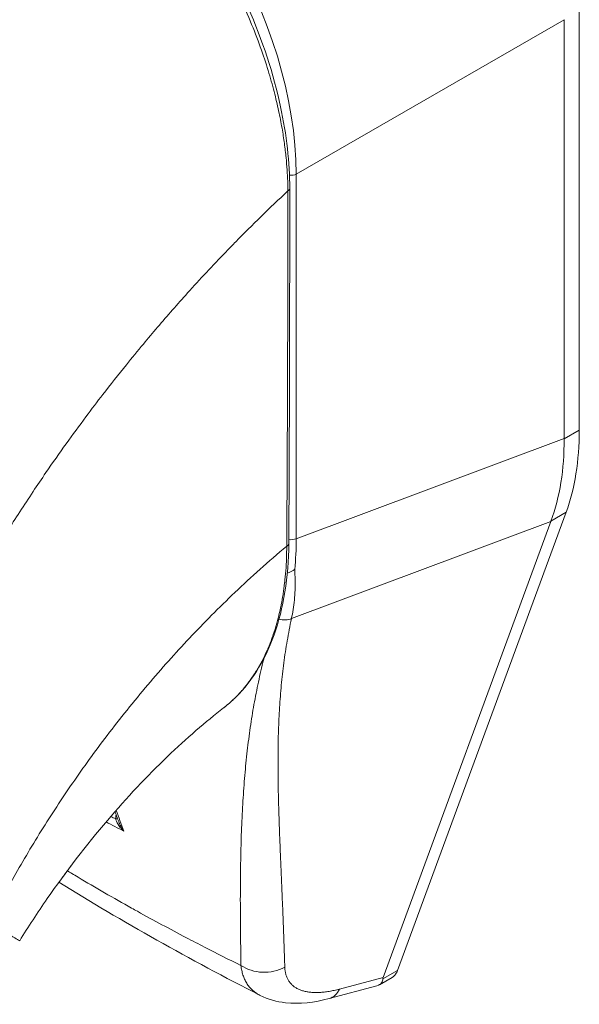
# Model space of a CAD drawing. Units: inches. Extents: x 9 to 147, y 3 to 89.
# Drawn here: x 141 to 142, y 71 to 73 of the extents above; entities that cross this region are included whole.
import ezdxf

# ---------------------------------------------------------------- set-up
doc = ezdxf.new("R2010")
doc.units = ezdxf.units.IN
doc.header["$LTSCALE"] = 9
doc.header["$MEASUREMENT"] = 0
doc.layers.add('Visible (ANSI)', color=7, linetype='Continuous', lineweight=5)
doc.layers.add('Visible Narrow (ANSI)', color=7, linetype='Continuous', lineweight=5)

msp = doc.modelspace()

# ---------------------------------------------------------------- linework, layer by layer
at = {"layer": 'Visible (ANSI)'}
for p, q in [((142.36743, 71.80735), (142.36743, 72.59603)), ((142.33901, 71.79192), (142.33901, 72.57384)), ((142.02851, 70.7987), (142.34278, 71.65407)), ((142.00126, 70.78549), (142.31408, 71.6369)), ((141.99451, 70.77185), (142.01799, 70.7854)), ((141.9007, 70.74606), (141.98975, 70.76992))]:
    msp.add_line(p, q, dxfattribs=at)
for centre, major_axis, ratio, start_param, end_param in [((141.32005, 72.12233), (-0.30125, 0.52178), 0.5773503, 4.4048786, 4.4048803), ((141.28255, 72.10063), (0.38976, -0.67509), 0.5773503, 6.1726245, 6.1726633), ((141.28255, 72.10063), (0.40748, -0.70578), 0.5773503, 6.0532533, 6.0532925), ((142.27827, 70.92061), (-0.2771, -0.13941), 0.1072653, 6.1691318, 6.23796)]:
    msp.add_ellipse(centre, major_axis=major_axis, ratio=ratio, start_param=start_param, end_param=end_param, dxfattribs=at)
for points, knots in [([(141.37989, 73.0367), (141.42964, 73.00805), (141.47992, 72.96922), (141.5715, 72.87952), (141.61424, 72.82816), (141.6895, 72.71783), (141.72291, 72.65748), (141.77632, 72.53536), (141.79694, 72.47211), (141.82125, 72.35865), (141.82708, 72.30678), (141.82709, 72.25856)], [0, 0, 0, 0, 0.5922678, 0.5922678, 1.159365, 1.159365, 1.7292167, 1.7292167, 2.3013772, 2.3013772, 2.7983566, 2.7983566, 2.7983566, 2.7983566]), ([(142.36743, 71.80735), (142.36743, 71.7789), (142.36536, 71.75168), (142.35709, 71.70027), (142.35091, 71.67622), (142.34278, 71.65407)], [0, 0, 0, 0, 0.29494601, 0.29494601, 0.58989207, 0.58989207, 0.58989207, 0.58989207]), ([(142.31436, 71.63767), (142.32276, 71.65996), (142.32907, 71.68408), (142.33734, 71.73551), (142.33928, 71.76266), (142.33901, 71.79094)], [-0.58964336, -0.58964336, -0.58964336, -0.58964336, -0.29484392, -0.29484392, 0, 0, 0, 0]), ([(141.82536, 71.59544), (141.825, 71.53288), (141.81569, 71.47457), (141.78019, 71.37559), (141.75361, 71.33349), (141.71471, 71.29764), (141.70937, 71.29312), (141.70386, 71.28886)], [0, 0, 0, 0, 0.6473973, 0.6473973, 1.2908989, 1.2908989, 1.3894601, 1.3894601, 1.3894601, 1.3894601]), ([(141.82261, 71.54014), (141.82373, 71.54057), (141.8249, 71.54102), (141.82775, 71.54223), (141.82943, 71.54302), (141.83261, 71.54477), (141.83409, 71.54571), (141.83579, 71.547), (141.8361, 71.54724), (141.83641, 71.54749)], [0.023131891, 0.023131891, 0.023131891, 0.023131891, 0.034648908, 0.034648908, 0.050764924, 0.050764924, 0.065656969, 0.065656969, 0.069055457, 0.069055457, 0.069055457, 0.069055457]), ([(141.70385, 71.28885), (141.6705, 71.26304), (141.63441, 71.23193), (141.56107, 71.16151), (141.523, 71.12105), (141.44714, 71.03215), (141.40887, 70.9822), (141.35646, 70.90634), (141.33922, 70.87988), (141.32328, 70.85392)], [0, 0, 0, 0, 0.4475365, 0.4475365, 0.9193887, 0.9193887, 1.4406121, 1.4406121, 1.7172254, 1.7172254, 1.7172254, 1.7172254]), ([(141.40223, 70.97147), (141.40396, 70.97365), (141.40567, 70.97585), (141.41153, 70.98352), (141.41558, 70.98909), (141.41953, 70.99476)], [4.89720756, 4.89720756, 4.89720756, 4.89720756, 4.92802061, 4.92802061, 5.00361354, 5.00361354, 5.00361354, 5.00361354]), ([(142.02851, 70.7987), (142.02753, 70.79603), (142.02512, 70.79145), (142.02121, 70.78747), (142.0187, 70.78581), (142.01799, 70.7854)], [0, 0, 0, 0, 0.16292738, 0.30974238, 0.36451059, 0.36451059, 0.36451059, 0.36451059]), ([(141.98975, 70.76992), (141.99361, 70.77096), (141.99659, 70.7728), (142.00048, 70.77781), (142.00091, 70.78056), (142.00077, 70.78268)], [-0.077634213, -0.077634213, -0.077634213, -0.077634213, -0.039791955, -0.039791955, 0, 0, 0, 0]), ([(141.9007, 70.74606), (141.87292, 70.73862), (141.84548, 70.7353), (141.80294, 70.74002), (141.78667, 70.74443), (141.77185, 70.75199)], [0, 0, 0, 0, 0.28016649, 0.28016649, 0.45587192, 0.45587192, 0.45587192, 0.45587192])]:
    msp.add_open_spline(points, degree=3, knots=knots, dxfattribs=at)
for points in [[(141.82709, 72.25856), (141.82716, 72.03715), (141.82664, 71.81608), (141.82536, 71.59544)], [(141.7192, 72.15179), (141.7192, 72.15179), (141.7192, 72.15179), (141.7192, 72.15179)], [(141.62774, 72.05373), (141.62774, 72.05373), (141.62774, 72.05373), (141.62774, 72.05373)], [(141.64102, 72.06849), (141.64102, 72.06849), (141.64102, 72.06849), (141.64102, 72.06849)], [(142.33901, 71.79192), (142.33901, 71.79159), (142.33901, 71.79127), (142.33901, 71.79094)], [(142.31436, 71.63767), (142.31426, 71.63741), (142.31417, 71.63715), (142.31408, 71.6369)], [(141.70385, 71.28885), (141.70385, 71.28885), (141.70386, 71.28886), (141.70386, 71.28886)], [(141.45973, 71.20159), (141.45973, 71.2016), (141.45973, 71.2016), (141.45973, 71.2016)], [(141.509, 71.07371), (141.50633, 71.08082), (141.50365, 71.08792), (141.50096, 71.09502)], [(141.77185, 70.75199), (141.64033, 70.81906), (141.51453, 70.8898), (141.39627, 70.96327)], [(141.77185, 70.75199), (141.77185, 70.75199), (141.77185, 70.75199), (141.77185, 70.75199)]]:
    msp.add_open_spline(points, degree=3, dxfattribs=at)
at = {"layer": 'Visible Narrow (ANSI)'}
for p, q in [((141.83937, 72.28537), (142.33901, 72.57384)), ((141.83937, 71.60463), (141.83937, 72.28537)), ((142.36743, 71.80735), (142.33901, 71.79094)), ((141.83937, 71.60463), (142.33901, 71.79192)), ((141.37003, 71.72495), (141.37005, 71.72496)), ((141.33766, 71.67675), (141.33762, 71.67673)), ((142.34278, 71.65407), (142.31436, 71.63767)), ((141.83041, 71.4556), (142.31408, 71.6369)), ((141.61627, 71.39322), (141.61629, 71.39323)), ((141.92023, 70.76377), (142.00126, 70.78549)), ((142.02851, 70.7987), (142.00077, 70.78268))]:
    msp.add_line(p, q, dxfattribs=at)
for centre, major_axis, ratio, start_param, end_param in [((141.38398, 72.5353), (-0.3189, 0.55235), 0.5885748, 3.94207, 5.482708), ((141.82921, 72.29375), (0.01772, 0), 0.5773503, 4.5631954, 5.3232544), ((141.81646, 72.25856), (0.01063, 0), 0.5771505, 5.4578934, 6.2831847), ((141.28257, 72.10063), (-0.36317, 0.62903), 0.5773503, 4.4718831, 4.4718854), ((141.2825, 72.10064), (0.27818, -0.48183), 0.5773503, 1.1918926, 1.191895), ((141.28251, 72.10063), (-0.29235, 0.50637), 0.5773503, 4.3636056, 4.3636069), ((141.81473, 71.5955), (0.01063, -0.00006), 0.5811737, 5.4071369, 6.2831855), ((141.82921, 71.61301), (0.01772, 0), 0.5773503, 4.268582, 4.2686198), ((141.82921, 71.61301), (0.01772, 0), 0.5773503, 4.4961845, 5.3232542), ((141.39691, 71.86259), (-0.31174, 0.54599), 0.5750681, 3.8147915, 3.9296294), ((141.81467, 71.47828), (-0.02873, 0.00871), 0.8240348, 1.5625588, 2.3759715), ((141.30514, 71.10708), (-0.10168, -0.17656), 0.5780851, 2.336429, 2.3364905), ((141.29261, 71.1143), (-0.09283, -0.1612), 0.5780851, 2.0660649, 2.0663459), ((141.49645, 71.08278), (-0.01063, -0.0002), 0.1771689, 2.1853745, 2.6539985), ((141.77999, 70.8556), (-0.07084, -0.00205), 0.8521062, 0.8791893, 2.1101027), ((141.88235, 70.81451), (0.01834, -0.06845), 0.5932202, 6.2831843, 6.8749661)]:
    msp.add_ellipse(centre, major_axis=major_axis, ratio=ratio, start_param=start_param, end_param=end_param, dxfattribs=at)
for points, knots in [([(140.76554, 72.26022), (140.79019, 72.30413), (140.81657, 72.34848), (140.84458, 72.39296), (140.87259, 72.43743), (140.90222, 72.48203), (140.93354, 72.52667), (140.96485, 72.57132), (140.99786, 72.61601), (141.03246, 72.66042), (141.06706, 72.70484), (141.10327, 72.74895), (141.13946, 72.79088), (141.17564, 72.8328), (141.21175, 72.87263), (141.25027, 72.91303), (141.2888, 72.95344), (141.32977, 72.99433), (141.37239, 73.03453)], [0, 0, 0, 0, 0.1666667, 0.1666667, 0.1666667, 0.3333333, 0.3333333, 0.3333333, 0.5, 0.5, 0.5, 0.6666667, 0.6666667, 0.6666667, 0.8333333, 0.8333333, 0.8333333, 1, 1, 1, 1]), ([(141.82367, 72.25406), (141.82364, 72.25987), (141.82352, 72.26604), (141.82329, 72.27259), (141.82306, 72.27913), (141.82272, 72.28605), (141.82223, 72.29338), (141.82174, 72.30071), (141.82111, 72.30845), (141.82029, 72.31665), (141.81947, 72.32485), (141.81846, 72.3335), (141.81722, 72.34264), (141.81598, 72.35178), (141.8145, 72.3614), (141.81273, 72.37155), (141.81096, 72.38171), (141.80889, 72.3924), (141.80646, 72.40372), (141.80403, 72.41505), (141.80122, 72.427), (141.79797, 72.43959), (141.79471, 72.45218), (141.79101, 72.46539), (141.78677, 72.47925), (141.78253, 72.4931), (141.77775, 72.5076), (141.77227, 72.52291), (141.76678, 72.53823), (141.7606, 72.55437), (141.75347, 72.57152), (141.74635, 72.58867), (141.73826, 72.60683), (141.72943, 72.62518), (141.7206, 72.64353), (141.711, 72.66208), (141.70155, 72.67922), (141.69211, 72.69637), (141.68283, 72.71213), (141.6738, 72.72674), (141.66478, 72.74135), (141.656, 72.7548), (141.64745, 72.76737), (141.6389, 72.77994), (141.63056, 72.79163), (141.62245, 72.80257), (141.61435, 72.81351), (141.60647, 72.8237), (141.59887, 72.83321), (141.59127, 72.84271), (141.58394, 72.85154), (141.57688, 72.85977), (141.56982, 72.86801), (141.56303, 72.87566), (141.55649, 72.88283), (141.54995, 72.88999), (141.54367, 72.89666), (141.53761, 72.90292), (141.53155, 72.90918), (141.52572, 72.91503), (141.5201, 72.92054), (141.51448, 72.92604), (141.50907, 72.9312), (141.50384, 72.93605), (141.49862, 72.94091), (141.49359, 72.94547), (141.48872, 72.94979), (141.48385, 72.95411), (141.47913, 72.95818), (141.4746, 72.96202), (141.47007, 72.96585), (141.46573, 72.96944), (141.46154, 72.97284), (141.45735, 72.97623), (141.45332, 72.97943), (141.44951, 72.98239), (141.44569, 72.98536), (141.44209, 72.98811), (141.43871, 72.99064), (141.43534, 72.99316), (141.43219, 72.99548), (141.42923, 72.99762), (141.42627, 72.99976), (141.42349, 73.00174), (141.42088, 73.00358), (141.41826, 73.00541), (141.4158, 73.00711), (141.41347, 73.0087), (141.41114, 73.01029), (141.40894, 73.01177), (141.40683, 73.01317), (141.40473, 73.01457), (141.40272, 73.01589), (141.40077, 73.01715), (141.39883, 73.01842), (141.39695, 73.01962), (141.39511, 73.02079), (141.39328, 73.02195), (141.39149, 73.02308), (141.38975, 73.02415), (141.38802, 73.02522), (141.38635, 73.02625), (141.38474, 73.02722), (141.38314, 73.0282), (141.3816, 73.02912), (141.38014, 73.02999), (141.37868, 73.03086), (141.37729, 73.03168), (141.376, 73.03244), (141.37471, 73.03319), (141.37351, 73.03389), (141.37239, 73.03453)], [0, 0, 0, 0, 0.027027, 0.027027, 0.027027, 0.0540541, 0.0540541, 0.0540541, 0.0810811, 0.0810811, 0.0810811, 0.1081081, 0.1081081, 0.1081081, 0.1351351, 0.1351351, 0.1351351, 0.1621622, 0.1621622, 0.1621622, 0.1891892, 0.1891892, 0.1891892, 0.2162162, 0.2162162, 0.2162162, 0.2432432, 0.2432432, 0.2432432, 0.2702703, 0.2702703, 0.2702703, 0.2972973, 0.2972973, 0.2972973, 0.3243243, 0.3243243, 0.3243243, 0.3513514, 0.3513514, 0.3513514, 0.3783784, 0.3783784, 0.3783784, 0.4054054, 0.4054054, 0.4054054, 0.4324324, 0.4324324, 0.4324324, 0.4594595, 0.4594595, 0.4594595, 0.4864865, 0.4864865, 0.4864865, 0.5135135, 0.5135135, 0.5135135, 0.5405405, 0.5405405, 0.5405405, 0.5675676, 0.5675676, 0.5675676, 0.5945946, 0.5945946, 0.5945946, 0.6216216, 0.6216216, 0.6216216, 0.6486486, 0.6486486, 0.6486486, 0.6756757, 0.6756757, 0.6756757, 0.7027027, 0.7027027, 0.7027027, 0.7297297, 0.7297297, 0.7297297, 0.7567568, 0.7567568, 0.7567568, 0.7837838, 0.7837838, 0.7837838, 0.8108108, 0.8108108, 0.8108108, 0.8378378, 0.8378378, 0.8378378, 0.8648649, 0.8648649, 0.8648649, 0.8918919, 0.8918919, 0.8918919, 0.9189189, 0.9189189, 0.9189189, 0.9459459, 0.9459459, 0.9459459, 0.972973, 0.972973, 0.972973, 1, 1, 1, 1]), ([(141.23688, 71.51333), (141.23895, 71.51693), (141.24104, 71.52054), (141.24314, 71.52416), (141.25865, 71.55089), (141.27502, 71.57817), (141.29265, 71.60649), (141.29494, 71.61018), (141.29726, 71.61388), (141.2996, 71.61761), (141.31502, 71.64215), (141.33141, 71.66748), (141.34817, 71.69259), (141.35613, 71.70452), (141.36416, 71.71639), (141.3722, 71.72809), (141.38481, 71.74646), (141.39744, 71.76444), (141.41003, 71.782), (141.42237, 71.7992), (141.43466, 71.81599), (141.44687, 71.83235), (141.45743, 71.84651), (141.46794, 71.86035), (141.47856, 71.87412), (141.49276, 71.89252), (141.50716, 71.91078), (141.5223, 71.92954), (141.53255, 71.94223), (141.54312, 71.95514), (141.55403, 71.96825), (141.5713, 71.989), (141.58941, 72.01024), (141.60838, 72.03186), (141.61759, 72.04235), (141.627, 72.05294), (141.63661, 72.06361), (141.65931, 72.0888), (141.68318, 72.11447), (141.70832, 72.14055), (141.7143, 72.14676), (141.72035, 72.15298), (141.72648, 72.15923), (141.75701, 72.19038), (141.78937, 72.22207), (141.82367, 72.25406)], [0, 0, 0, 0, 0.01528922, 0.01528922, 0.01528922, 0.12816557, 0.12816557, 0.12816557, 0.14285714, 0.14285714, 0.14285714, 0.23972809, 0.23972809, 0.23972809, 0.28571429, 0.28571429, 0.28571429, 0.35788311, 0.35788311, 0.35788311, 0.42857143, 0.42857143, 0.42857143, 0.4897426, 0.4897426, 0.4897426, 0.57142857, 0.57142857, 0.57142857, 0.62671971, 0.62671971, 0.62671971, 0.71428571, 0.71428571, 0.71428571, 0.75680505, 0.75680505, 0.75680505, 0.85714286, 0.85714286, 0.85714286, 0.88101857, 0.88101857, 0.88101857, 1, 1, 1, 1]), ([(141.82151, 71.59072), (141.82189, 71.64499), (141.82218, 71.69945), (141.82242, 71.75149), (141.82266, 71.80353), (141.82285, 71.85314), (141.82304, 71.90628), (141.82323, 71.95941), (141.82342, 72.01607), (141.82353, 72.07314), (141.82364, 72.1302), (141.82368, 72.18767), (141.82367, 72.25406)], [0, 0, 0, 0, 0.25, 0.25, 0.25, 0.5, 0.5, 0.5, 0.75, 0.75, 0.75, 1, 1, 1, 1]), ([(141.26684, 70.88656), (141.27968, 70.91238), (141.29389, 70.93951), (141.31008, 70.96857), (141.32628, 70.99764), (141.34448, 71.02864), (141.3634, 71.05906), (141.38231, 71.08948), (141.40193, 71.11932), (141.42212, 71.14863), (141.44231, 71.17795), (141.46308, 71.20672), (141.4866, 71.23753), (141.51012, 71.26834), (141.53642, 71.30114), (141.56227, 71.3317), (141.58813, 71.36227), (141.61352, 71.39069), (141.64021, 71.41906), (141.66689, 71.44742), (141.69486, 71.47575), (141.72496, 71.50441), (141.75506, 71.53307), (141.7873, 71.56207), (141.82151, 71.59072)], [0, 0, 0, 0, 0.125, 0.125, 0.125, 0.25, 0.25, 0.25, 0.375, 0.375, 0.375, 0.5, 0.5, 0.5, 0.625, 0.625, 0.625, 0.75, 0.75, 0.75, 0.875, 0.875, 0.875, 1, 1, 1, 1]), ([(141.70386, 71.28886), (141.70419, 71.28912), (141.70452, 71.28937), (141.70485, 71.28963), (141.70594, 71.29048), (141.70703, 71.29135), (141.70813, 71.29224), (141.71232, 71.29565), (141.71661, 71.29938), (141.72088, 71.30339), (141.72191, 71.30436), (141.72294, 71.30534), (141.72396, 71.30634), (141.7283, 71.31056), (141.73258, 71.31504), (141.73669, 71.31968), (141.73759, 71.3207), (141.73848, 71.32172), (141.73936, 71.32275), (141.74345, 71.32752), (141.74735, 71.33242), (141.75108, 71.33746), (141.75183, 71.33846), (141.75257, 71.33947), (141.7533, 71.34049), (141.75704, 71.34568), (141.76061, 71.35102), (141.76401, 71.35649), (141.76462, 71.35746), (141.76522, 71.35844), (141.76582, 71.35942), (141.76921, 71.36502), (141.77243, 71.37074), (141.77546, 71.37656), (141.77594, 71.37748), (141.77642, 71.37841), (141.77689, 71.37933), (141.77993, 71.38528), (141.78278, 71.39132), (141.78544, 71.39743), (141.78582, 71.39828), (141.78618, 71.39913), (141.78655, 71.39998), (141.78921, 71.40621), (141.79168, 71.4125), (141.79399, 71.41884), (141.79426, 71.4196), (141.79454, 71.42037), (141.79481, 71.42113), (141.79711, 71.4276), (141.79923, 71.43412), (141.80112, 71.44042), (141.80131, 71.44106), (141.8015, 71.4417), (141.80169, 71.44234), (141.80356, 71.44869), (141.80519, 71.45477), (141.80666, 71.46074), (141.80679, 71.46125), (141.80691, 71.46176), (141.80704, 71.46227), (141.8085, 71.46832), (141.80982, 71.47425), (141.81104, 71.48034), (141.81112, 71.48076), (141.81121, 71.48118), (141.81129, 71.4816), (141.81252, 71.4878), (141.81365, 71.49418), (141.81468, 71.50071), (141.81473, 71.50104), (141.81479, 71.50138), (141.81484, 71.50172), (141.81587, 71.50835), (141.81679, 71.51512), (141.81759, 71.52205), (141.81762, 71.5223), (141.81765, 71.52255), (141.81768, 71.5228), (141.81848, 71.52984), (141.81917, 71.53705), (141.81974, 71.5445), (141.81975, 71.54465), (141.81976, 71.5448), (141.81977, 71.54495), (141.82034, 71.55253), (141.82078, 71.56037), (141.82107, 71.56803), (141.82136, 71.57578), (141.8215, 71.58333), (141.82151, 71.59072)], [0.70047161, 0.70047161, 0.70047161, 0.70047161, 0.7017394, 0.7017394, 0.7017394, 0.70588235, 0.70588235, 0.70588235, 0.7216774, 0.7216774, 0.7216774, 0.7254902, 0.7254902, 0.7254902, 0.74158126, 0.74158126, 0.74158126, 0.74509804, 0.74509804, 0.74509804, 0.76144293, 0.76144293, 0.76144293, 0.76470588, 0.76470588, 0.76470588, 0.78134504, 0.78134504, 0.78134504, 0.78431373, 0.78431373, 0.78431373, 0.8012383, 0.8012383, 0.8012383, 0.80392157, 0.80392157, 0.80392157, 0.82113126, 0.82113126, 0.82113126, 0.82352941, 0.82352941, 0.82352941, 0.841031, 0.841031, 0.841031, 0.84313725, 0.84313725, 0.84313725, 0.86093517, 0.86093517, 0.86093517, 0.8627451, 0.8627451, 0.8627451, 0.88080018, 0.88080018, 0.88080018, 0.88235294, 0.88235294, 0.88235294, 0.9006992, 0.9006992, 0.9006992, 0.90196078, 0.90196078, 0.90196078, 0.92060577, 0.92060577, 0.92060577, 0.92156863, 0.92156863, 0.92156863, 0.94049783, 0.94049783, 0.94049783, 0.94117647, 0.94117647, 0.94117647, 0.96039635, 0.96039635, 0.96039635, 0.96078431, 0.96078431, 0.96078431, 0.98028993, 0.98028993, 0.98028993, 1, 1, 1, 1]), ([(141.83641, 71.54749), (141.83685, 71.54082), (141.83711, 71.53425), (141.83721, 71.52779), (141.83731, 71.52133), (141.83724, 71.51497), (141.837, 71.50872), (141.83677, 71.50247), (141.83636, 71.49633), (141.83579, 71.49031), (141.83522, 71.48429), (141.83449, 71.47838), (141.83359, 71.47259), (141.83269, 71.4668), (141.83163, 71.46114), (141.83041, 71.4556)], [0, 0, 0, 0, 0.2, 0.2, 0.2, 0.4, 0.4, 0.4, 0.6, 0.6, 0.6, 0.8, 0.8, 0.8, 1, 1, 1, 1]), ([(141.83041, 71.4556), (141.82892, 71.44866), (141.82751, 71.44173), (141.82617, 71.43481), (141.82483, 71.42789), (141.82357, 71.42099), (141.82238, 71.41409), (141.82119, 71.40719), (141.82007, 71.4003), (141.81903, 71.39341), (141.81798, 71.38652), (141.817, 71.37964), (141.81609, 71.37274), (141.81518, 71.36585), (141.81434, 71.35895), (141.81356, 71.35205), (141.81277, 71.34514), (141.81206, 71.33822), (141.8114, 71.33128), (141.81074, 71.32434), (141.81014, 71.31738), (141.8096, 71.3104), (141.80906, 71.30341), (141.80857, 71.2964), (141.80814, 71.28935), (141.8077, 71.28231), (141.80732, 71.27522), (141.807, 71.2681), (141.80667, 71.26097), (141.80639, 71.2538), (141.80615, 71.24657), (141.80592, 71.23935), (141.80574, 71.23207), (141.8056, 71.22473), (141.80545, 71.21738), (141.80536, 71.20997), (141.8053, 71.20249), (141.80524, 71.19501), (141.80523, 71.18745), (141.80525, 71.17981), (141.80527, 71.17216), (141.80533, 71.16443), (141.80543, 71.1566), (141.80553, 71.14877), (141.80566, 71.14084), (141.80582, 71.1328), (141.80598, 71.12476), (141.80618, 71.11661), (141.8064, 71.10834), (141.80663, 71.10006), (141.80688, 71.09166), (141.80716, 71.08312), (141.80744, 71.07458), (141.80774, 71.0659), (141.80807, 71.05706), (141.8084, 71.04822), (141.80875, 71.03923), (141.80912, 71.03007), (141.80948, 71.0209), (141.80987, 71.01156), (141.81027, 71.00203), (141.81067, 70.9925), (141.81109, 70.98278), (141.81151, 70.97285), (141.81194, 70.96292), (141.81237, 70.95277), (141.81281, 70.94239), (141.81325, 70.93201), (141.8137, 70.9214), (141.81414, 70.91052), (141.81458, 70.89965), (141.81502, 70.88852), (141.81545, 70.8771), (141.81588, 70.86569), (141.8163, 70.85401), (141.81671, 70.84197), (141.81711, 70.82994), (141.8175, 70.81756), (141.81786, 70.80486)], [0, 0, 0, 0, 0.0384615, 0.0384615, 0.0384615, 0.0769231, 0.0769231, 0.0769231, 0.1153846, 0.1153846, 0.1153846, 0.1538462, 0.1538462, 0.1538462, 0.1923077, 0.1923077, 0.1923077, 0.2307692, 0.2307692, 0.2307692, 0.2692308, 0.2692308, 0.2692308, 0.3076923, 0.3076923, 0.3076923, 0.3461538, 0.3461538, 0.3461538, 0.3846154, 0.3846154, 0.3846154, 0.4230769, 0.4230769, 0.4230769, 0.4615385, 0.4615385, 0.4615385, 0.5, 0.5, 0.5, 0.5384615, 0.5384615, 0.5384615, 0.5769231, 0.5769231, 0.5769231, 0.6153846, 0.6153846, 0.6153846, 0.6538462, 0.6538462, 0.6538462, 0.6923077, 0.6923077, 0.6923077, 0.7307692, 0.7307692, 0.7307692, 0.7692308, 0.7692308, 0.7692308, 0.8076923, 0.8076923, 0.8076923, 0.8461538, 0.8461538, 0.8461538, 0.8846154, 0.8846154, 0.8846154, 0.9230769, 0.9230769, 0.9230769, 0.9615385, 0.9615385, 0.9615385, 1, 1, 1, 1]), ([(141.77939, 71.38215), (141.77865, 71.37931), (141.77793, 71.37647), (141.77722, 71.37362), (141.77548, 71.36668), (141.77381, 71.35974), (141.77221, 71.35279), (141.77061, 71.34584), (141.76907, 71.33888), (141.7676, 71.3319), (141.76613, 71.32492), (141.76471, 71.31793), (141.76336, 71.31091), (141.76201, 71.30389), (141.76072, 71.29685), (141.75948, 71.28977), (141.75824, 71.2827), (141.75706, 71.27559), (141.75594, 71.26844), (141.75481, 71.2613), (141.75374, 71.25411), (141.75272, 71.24687), (141.7517, 71.23963), (141.75073, 71.23234), (141.74981, 71.22499), (141.74888, 71.21764), (141.74801, 71.21023), (141.74719, 71.20275), (141.74636, 71.19527), (141.74559, 71.18772), (141.74485, 71.18009), (141.74412, 71.17246), (141.74343, 71.16474), (141.74279, 71.15694), (141.74214, 71.14913), (141.74154, 71.14122), (141.74098, 71.13322), (141.74042, 71.12521), (141.73991, 71.11709), (141.73943, 71.10885), (141.73895, 71.10062), (141.73852, 71.09226), (141.73812, 71.08377), (141.73772, 71.07528), (141.73737, 71.06665), (141.73705, 71.05787), (141.73673, 71.04909), (141.73644, 71.04016), (141.7362, 71.03106), (141.73596, 71.02196), (141.73575, 71.0127), (141.73558, 71.00324), (141.73541, 70.99379), (141.73527, 70.98415), (141.73517, 70.9743), (141.73507, 70.96445), (141.73501, 70.95439), (141.73497, 70.9441), (141.73494, 70.93381), (141.73495, 70.92329), (141.73498, 70.91252), (141.73502, 70.90174), (141.73509, 70.89071), (141.73519, 70.8794), (141.73529, 70.86809), (141.73542, 70.85651), (141.73558, 70.84459), (141.73574, 70.83266), (141.73594, 70.82039), (141.73615, 70.8078)], [0.13808061, 0.13808061, 0.13808061, 0.13808061, 0.15384615, 0.15384615, 0.15384615, 0.19230769, 0.19230769, 0.19230769, 0.23076923, 0.23076923, 0.23076923, 0.26923077, 0.26923077, 0.26923077, 0.30769231, 0.30769231, 0.30769231, 0.34615385, 0.34615385, 0.34615385, 0.38461538, 0.38461538, 0.38461538, 0.42307692, 0.42307692, 0.42307692, 0.46153846, 0.46153846, 0.46153846, 0.5, 0.5, 0.5, 0.53846154, 0.53846154, 0.53846154, 0.57692308, 0.57692308, 0.57692308, 0.61538462, 0.61538462, 0.61538462, 0.65384615, 0.65384615, 0.65384615, 0.69230769, 0.69230769, 0.69230769, 0.73076923, 0.73076923, 0.73076923, 0.76923077, 0.76923077, 0.76923077, 0.80769231, 0.80769231, 0.80769231, 0.84615385, 0.84615385, 0.84615385, 0.88461538, 0.88461538, 0.88461538, 0.92307692, 0.92307692, 0.92307692, 0.96153846, 0.96153846, 0.96153846, 1, 1, 1, 1]), ([(141.51776, 71.05865), (141.5164, 71.05984), (141.51515, 71.06103), (141.514, 71.06222), (141.51286, 71.0634), (141.51181, 71.06457), (141.51086, 71.06573), (141.50991, 71.06688), (141.50905, 71.06802), (141.50828, 71.06913), (141.50751, 71.07024), (141.50682, 71.07133), (141.5062, 71.0724), (141.50559, 71.07346), (141.50505, 71.0745), (141.50459, 71.07552), (141.50412, 71.07654), (141.50372, 71.07753), (141.50339, 71.07851), (141.50306, 71.07948), (141.5028, 71.08043), (141.50261, 71.08135)], [0, 0, 0, 0, 0.14285714, 0.14285714, 0.14285714, 0.28571429, 0.28571429, 0.28571429, 0.42857143, 0.42857143, 0.42857143, 0.57142857, 0.57142857, 0.57142857, 0.71428571, 0.71428571, 0.71428571, 0.85714286, 0.85714286, 0.85714286, 0.99999931, 0.99999931, 0.99999931, 0.99999931]), ([(141.51776, 71.05865), (141.5165, 71.06021), (141.51537, 71.06176), (141.51436, 71.06329), (141.51336, 71.06482), (141.51247, 71.06632), (141.51169, 71.06778), (141.51091, 71.06924), (141.51024, 71.07067), (141.50966, 71.07206), (141.50942, 71.07261), (141.50921, 71.07317), (141.509, 71.07371)], [0.00000042, 0.00000042, 0.00000042, 0.00000042, 0.16666667, 0.16666667, 0.16666667, 0.33333333, 0.33333333, 0.33333333, 0.5, 0.5, 0.5, 0.56711743, 0.56711743, 0.56711743, 0.56711743]), ([(141.73615, 70.8078), (141.71348, 70.81902), (141.6909, 70.83039), (141.66827, 70.84202), (141.65695, 70.84784), (141.64562, 70.85372), (141.63426, 70.85968), (141.60385, 70.87563), (141.57325, 70.89212), (141.54296, 70.90893), (141.53933, 70.91095), (141.5357, 70.91298), (141.53207, 70.915), (141.49823, 70.93392), (141.46485, 70.95319), (141.43208, 70.97274), (141.42828, 70.97501), (141.4245, 70.97727), (141.42072, 70.97954), (141.4179, 70.98124), (141.41509, 70.98293), (141.41228, 70.98463)], [0, 0, 0, 0, 0.13329871, 0.13329871, 0.13329871, 0.2, 0.2, 0.2, 0.37856198, 0.37856198, 0.37856198, 0.4, 0.4, 0.4, 0.6, 0.6, 0.6, 0.62314447, 0.62314447, 0.62314447, 0.6404273, 0.6404273, 0.6404273, 0.6404273]), ([(141.26684, 70.88656), (141.27621, 70.88119), (141.28494, 70.87612), (141.29236, 70.87183), (141.29978, 70.86754), (141.30592, 70.864), (141.31073, 70.86121), (141.31555, 70.85843), (141.319, 70.85643), (141.32105, 70.85523), (141.32254, 70.85436), (141.32328, 70.85393), (141.32328, 70.85392)], [0, 0, 0, 0, 0.14285714, 0.14285714, 0.14285714, 0.28571429, 0.28571429, 0.28571429, 0.42857143, 0.42857143, 0.42857143, 0.53198389, 0.53198389, 0.53198389, 0.53198389]), ([(141.73615, 70.8078), (141.73649, 70.80461), (141.73697, 70.80152), (141.73759, 70.79855), (141.7382, 70.79557), (141.73896, 70.79269), (141.73986, 70.78993), (141.74076, 70.78717), (141.74179, 70.78452), (141.74296, 70.78198), (141.74413, 70.77944), (141.74543, 70.77702), (141.74687, 70.77472), (141.7483, 70.77241), (141.74987, 70.77023), (141.75156, 70.76816), (141.75326, 70.76609), (141.75508, 70.76415), (141.75703, 70.76232), (141.75898, 70.7605), (141.76105, 70.7588), (141.76324, 70.75722), (141.76544, 70.75564), (141.76775, 70.75419), (141.77019, 70.75287), (141.77074, 70.75257), (141.77129, 70.75227), (141.77185, 70.75199)], [0, 0, 0, 0, 0.05555556, 0.05555556, 0.05555556, 0.11111111, 0.11111111, 0.11111111, 0.16666667, 0.16666667, 0.16666667, 0.22222222, 0.22222222, 0.22222222, 0.27777778, 0.27777778, 0.27777778, 0.33333333, 0.33333333, 0.33333333, 0.38888889, 0.38888889, 0.38888889, 0.44444444, 0.44444444, 0.44444444, 0.4570038, 0.4570038, 0.4570038, 0.4570038]), ([(141.81786, 70.80486), (141.81793, 70.80256), (141.81811, 70.80034), (141.81841, 70.79819), (141.8187, 70.79604), (141.81911, 70.79396), (141.81964, 70.79197), (141.82016, 70.78997), (141.82079, 70.78805), (141.82154, 70.78622), (141.82228, 70.78438), (141.82314, 70.78263), (141.8241, 70.78096), (141.82507, 70.77929), (141.82614, 70.7777), (141.82731, 70.7762), (141.82849, 70.7747), (141.82977, 70.77328), (141.83116, 70.77195), (141.83255, 70.77062), (141.83404, 70.76938), (141.83563, 70.76822), (141.83722, 70.76707), (141.83891, 70.766), (141.84069, 70.76503), (141.84248, 70.76405), (141.84437, 70.76317), (141.84635, 70.76237), (141.84833, 70.76158), (141.85041, 70.76088), (141.85258, 70.76027), (141.85474, 70.75966), (141.857, 70.75914), (141.85935, 70.75872), (141.86169, 70.7583), (141.86413, 70.75797), (141.86664, 70.75773), (141.86916, 70.7575), (141.87176, 70.75736), (141.87444, 70.75731), (141.87712, 70.75726), (141.87988, 70.75731), (141.88272, 70.75746), (141.88556, 70.7576), (141.88848, 70.75784), (141.89147, 70.75818), (141.89446, 70.75851), (141.89752, 70.75894), (141.90066, 70.75947), (141.90379, 70.75999), (141.90699, 70.76062), (141.91025, 70.76133), (141.91352, 70.76205), (141.91684, 70.76286), (141.92023, 70.76377)], [0, 0, 0, 0, 0.0555556, 0.0555556, 0.0555556, 0.1111111, 0.1111111, 0.1111111, 0.1666667, 0.1666667, 0.1666667, 0.2222222, 0.2222222, 0.2222222, 0.2777778, 0.2777778, 0.2777778, 0.3333333, 0.3333333, 0.3333333, 0.3888889, 0.3888889, 0.3888889, 0.4444444, 0.4444444, 0.4444444, 0.5, 0.5, 0.5, 0.5555556, 0.5555556, 0.5555556, 0.6111111, 0.6111111, 0.6111111, 0.6666667, 0.6666667, 0.6666667, 0.7222222, 0.7222222, 0.7222222, 0.7777778, 0.7777778, 0.7777778, 0.8333333, 0.8333333, 0.8333333, 0.8888889, 0.8888889, 0.8888889, 0.9444444, 0.9444444, 0.9444444, 1, 1, 1, 1])]:
    msp.add_open_spline(points, degree=3, knots=knots, dxfattribs=at)
for points in [[(141.78062, 71.38689), (141.78062, 71.38689), (141.78062, 71.38689), (141.78062, 71.38689)], [(141.46176, 71.20437), (141.46176, 71.20437), (141.46176, 71.20437), (141.46177, 71.20436)], [(141.50314, 71.0975), (141.50795, 71.08481), (141.51283, 71.07187), (141.51776, 71.05865)], [(141.50261, 71.08135), (141.49947, 71.08298), (141.49636, 71.0846), (141.4933, 71.0862)], [(141.50261, 71.08135), (141.50256, 71.0839), (141.50274, 71.0865), (141.50317, 71.08919)], [(141.51776, 71.05865), (141.50657, 71.06432), (141.49548, 71.07007), (141.48448, 71.0759)]]:
    msp.add_open_spline(points, degree=3, dxfattribs=at)

doc.saveas('drawing.dxf')
